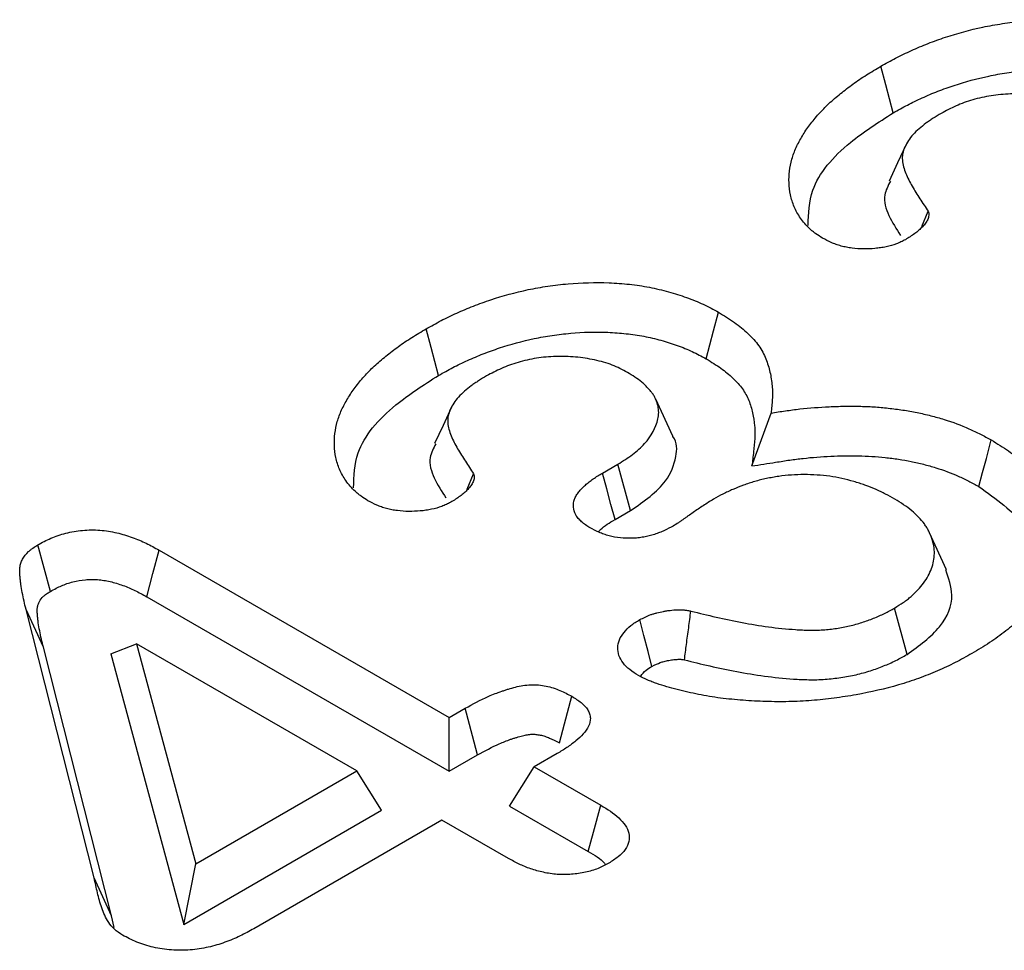
# Model space of a CAD drawing. Extents: x -1400 to 22500, y -1500 to 31200.
# Drawn here: x 6909 to 6922, y 16811 to 16823 of the extents above; entities that cross this region are included whole.
import ezdxf

# ---------------------------------------------------------------- set-up
doc = ezdxf.new("R2010")
doc.units = 0
doc.header["$LTSCALE"] = 100
doc.header["$MEASUREMENT"] = 0
doc.layers.add('DUENN-18', color=94, linetype='CONTINUOUS')

msp = doc.modelspace()

# ---------------------------------------------------------------- linework, layer by layer
at = {"layer": 'DUENN-18'}
for p, q in [((6920.587, 16819.946), (6920.663, 16820.135)), ((6917.486, 16817.338), (6917.275, 16817.797)), ((6918.472, 16816.967), (6918.71, 16817.625)), ((6916.612, 16816.878), (6916.803, 16816.988)), ((6916.961, 16816.411), (6916.803, 16816.988)), ((6914.93, 16816.68), (6915.006, 16816.869)), ((6916.768, 16816.3), (6916.961, 16816.411)), ((6920.894, 16815.675), (6920.683, 16816.133)), ((6911.095, 16815.92), (6914.704, 16813.837)), ((6910.943, 16815.34), (6914.704, 16813.169)), ((6920.402, 16814.621), (6920.246, 16815.2)), ((6910.286, 16811.843), (6909.439, 16815.183)), ((6909.655, 16814.711), (6909.439, 16815.183)), ((6910.502, 16811.371), (6909.655, 16814.711)), ((6910.496, 16814.628), (6910.815, 16814.756)), ((6910.815, 16814.756), (6911.551, 16812.017)), ((6913.555, 16813.174), (6910.815, 16814.756)), ((6910.496, 16814.628), (6911.401, 16811.262)), ((6914.704, 16813.837), (6914.904, 16813.953)), ((6914.704, 16813.169), (6914.704, 16813.837)), ((6914.704, 16813.169), (6915.056, 16813.373)), ((6916.049, 16813.389), (6915.764, 16813.225)), ((6911.551, 16812.017), (6913.555, 16813.174)), ((6913.863, 16812.684), (6913.555, 16813.174)), ((6915.455, 16812.735), (6915.764, 16813.225)), ((6915.764, 16813.225), (6916.592, 16812.747)), ((6911.401, 16811.262), (6913.863, 16812.684)), ((6915.455, 16812.735), (6916.435, 16812.17)), ((6914.615, 16812.562), (6912.276, 16811.211)), ((6915.443, 16812.084), (6914.615, 16812.562)), ((6911.401, 16811.262), (6911.551, 16812.017)), ((6910.502, 16811.371), (6910.286, 16811.843)), ((6910.536, 16811.227), (6910.502, 16811.371))]:
    msp.add_line(p, q, dxfattribs=at)
at = {"layer": 'DUENN-18', "flags": 128}
for points in [[(6920.229, 16821.359), (6920.183, 16821.533), (6920.136, 16821.707), (6920.075, 16821.938)], [(6920.39, 16820.965), (6920.285, 16820.738), (6920.181, 16820.511)], [(6917.902, 16818.3), (6917.949, 16818.474), (6917.995, 16818.648), (6918.057, 16818.879)], [(6914.572, 16818.094), (6914.526, 16818.267), (6914.48, 16818.441), (6914.418, 16818.673)], [(6914.733, 16817.699), (6914.628, 16817.472), (6914.524, 16817.245)], [(6921.296, 16816.711), (6921.342, 16816.885), (6921.389, 16817.058), (6921.45, 16817.29)], [(6916.768, 16816.3), (6916.717, 16816.488), (6916.665, 16816.683), (6916.612, 16816.878)], [(6909.742, 16815.407), (6909.663, 16815.696), (6909.585, 16815.985)], [(6910.943, 16815.34), (6911.019, 16815.63), (6911.095, 16815.92)], [(6917.228, 16814.474), (6917.18, 16814.658), (6917.128, 16814.857), (6917.076, 16815.055)], [(6916.077, 16813.523), (6916.14, 16813.758), (6916.231, 16814.102)], [(6915.056, 16813.373), (6914.994, 16813.609), (6914.904, 16813.953)], [(6916.435, 16812.17), (6916.5, 16812.411), (6916.592, 16812.747)]]:
    msp.add_lwpolyline(points, dxfattribs=at)
at = {"layer": 'DUENN-18'}
for points, knots in [([(6920.075, 16821.938), (6920.136, 16821.973), (6920.197, 16822.007), (6920.292, 16822.057), (6920.324, 16822.073), (6920.39, 16822.104), (6920.423, 16822.12), (6920.524, 16822.165), (6920.593, 16822.194), (6920.734, 16822.25), (6920.807, 16822.276), (6921.029, 16822.349), (6921.184, 16822.392), (6921.424, 16822.442), (6921.506, 16822.457), (6921.672, 16822.481), (6921.756, 16822.491), (6922.009, 16822.513), (6922.18, 16822.518), (6922.436, 16822.507), (6922.521, 16822.501), (6922.688, 16822.483), (6922.771, 16822.47), (6922.933, 16822.439), (6923.013, 16822.421), (6923.167, 16822.379), (6923.242, 16822.355), (6923.387, 16822.303), (6923.457, 16822.275), (6923.557, 16822.228), (6923.589, 16822.212), (6923.652, 16822.179), (6923.683, 16822.162), (6923.714, 16822.145)], [0, 0, 0, 0, 0.0625, 0.0625, 0.09375, 0.09375, 0.125, 0.125, 0.1875, 0.1875, 0.25, 0.25, 0.375, 0.375, 0.4375, 0.4375, 0.5, 0.5, 0.625, 0.625, 0.6875, 0.6875, 0.75, 0.75, 0.8125, 0.8125, 0.875, 0.875, 0.9375, 0.9375, 0.96875, 0.96875, 1, 1, 1, 1]), ([(6919.351, 16819.8), (6919.322, 16819.818), (6919.293, 16819.837), (6919.253, 16819.866), (6919.24, 16819.876), (6919.215, 16819.896), (6919.203, 16819.906), (6919.169, 16819.938), (6919.149, 16819.96), (6919.11, 16820.004), (6919.093, 16820.027), (6919.044, 16820.096), (6919.018, 16820.144), (6918.977, 16820.24), (6918.962, 16820.289), (6918.931, 16820.437), (6918.928, 16820.537), (6918.946, 16820.685), (6918.956, 16820.735), (6918.983, 16820.833), (6919.001, 16820.881), (6919.046, 16820.977), (6919.071, 16821.025), (6919.127, 16821.119), (6919.158, 16821.165), (6919.227, 16821.256), (6919.264, 16821.301), (6919.343, 16821.389), (6919.385, 16821.432), (6919.475, 16821.517), (6919.524, 16821.558), (6919.599, 16821.618), (6919.624, 16821.638), (6919.676, 16821.678), (6919.702, 16821.698), (6919.756, 16821.737), (6919.783, 16821.756), (6919.839, 16821.794), (6919.868, 16821.812), (6919.955, 16821.867), (6920.015, 16821.903), (6920.075, 16821.938)], [0, 0, 0, 0, 0.03125, 0.03125, 0.046875, 0.046875, 0.0625, 0.0625, 0.09375, 0.09375, 0.125, 0.125, 0.1875, 0.1875, 0.25, 0.25, 0.375, 0.375, 0.4375, 0.4375, 0.5, 0.5, 0.5625, 0.5625, 0.625, 0.625, 0.6875, 0.6875, 0.75, 0.75, 0.8125, 0.8125, 0.84375, 0.84375, 0.875, 0.875, 0.90625, 0.90625, 0.9375, 0.9375, 1, 1, 1, 1]), ([(6920.229, 16821.359), (6920.29, 16821.393), (6920.348, 16821.426), (6920.437, 16821.472), (6920.466, 16821.487), (6920.527, 16821.517), (6920.558, 16821.531), (6920.654, 16821.574), (6920.72, 16821.602), (6920.853, 16821.654), (6920.92, 16821.678), (6921.127, 16821.746), (6921.272, 16821.786), (6921.493, 16821.833), (6921.566, 16821.846), (6921.718, 16821.868), (6921.796, 16821.877), (6922.028, 16821.897), (6922.181, 16821.902), (6922.412, 16821.892), (6922.489, 16821.886), (6922.639, 16821.87), (6922.711, 16821.859), (6922.856, 16821.832), (6922.927, 16821.815), (6923.066, 16821.777), (6923.133, 16821.756), (6923.265, 16821.708), (6923.328, 16821.683), (6923.415, 16821.642), (6923.444, 16821.628), (6923.501, 16821.598), (6923.53, 16821.582), (6923.559, 16821.566)], [0.000734, 0.000734, 0.000734, 0.000734, 0.0625, 0.0625, 0.09375, 0.09375, 0.125, 0.125, 0.1875, 0.1875, 0.25, 0.25, 0.375, 0.375, 0.4375, 0.4375, 0.5, 0.5, 0.625, 0.625, 0.6875, 0.6875, 0.75, 0.75, 0.8125, 0.8125, 0.875, 0.875, 0.9375, 0.9375, 0.96875, 0.96875, 0.9985433, 0.9985433, 0.9985433, 0.9985433]), ([(6922.579, 16821.397), (6922.548, 16821.413), (6922.518, 16821.429), (6922.455, 16821.459), (6922.423, 16821.474), (6922.322, 16821.513), (6922.248, 16821.535), (6922.094, 16821.567), (6922.015, 16821.579), (6921.853, 16821.594), (6921.771, 16821.596), (6921.649, 16821.593), (6921.608, 16821.59), (6921.527, 16821.583), (6921.487, 16821.578), (6921.369, 16821.56), (6921.292, 16821.542), (6921.182, 16821.51), (6921.147, 16821.499), (6921.077, 16821.473), (6921.044, 16821.46), (6920.947, 16821.417), (6920.887, 16821.384), (6920.827, 16821.352)], [0, 0, 0, 0, 0.0625, 0.0625, 0.125, 0.125, 0.25, 0.25, 0.375, 0.375, 0.5, 0.5, 0.5625, 0.5625, 0.625, 0.625, 0.75, 0.75, 0.8125, 0.8125, 0.875, 0.875, 1, 1, 1, 1]), ([(6919.172, 16819.959), (6919.176, 16820.106), (6919.186, 16820.473), (6919.606, 16820.961), (6920.044, 16821.241), (6920.229, 16821.359)], [0, 0, 0, 0, 0.2790661, 0.6951711, 1, 1, 1, 1]), ([(6920.827, 16821.352), (6920.794, 16821.332), (6920.76, 16821.313), (6920.712, 16821.282), (6920.696, 16821.272), (6920.665, 16821.251), (6920.65, 16821.24), (6920.606, 16821.207), (6920.578, 16821.184), (6920.525, 16821.138), (6920.5, 16821.115), (6920.455, 16821.066), (6920.436, 16821.04), (6920.402, 16820.988), (6920.388, 16820.962), (6920.364, 16820.908), (6920.354, 16820.881), (6920.346, 16820.84), (6920.344, 16820.826), (6920.342, 16820.798), (6920.343, 16820.784), (6920.348, 16820.715), (6920.365, 16820.66), (6920.409, 16820.553), (6920.436, 16820.499), (6920.496, 16820.394), (6920.529, 16820.342), (6920.596, 16820.239), (6920.63, 16820.187), (6920.663, 16820.135)], [0, 0, 0, 0, 0.0625, 0.0625, 0.09375, 0.09375, 0.125, 0.125, 0.1875, 0.1875, 0.25, 0.25, 0.3125, 0.3125, 0.375, 0.375, 0.4375, 0.4375, 0.46875, 0.46875, 0.5, 0.5, 0.625, 0.625, 0.75, 0.75, 0.875, 0.875, 1, 1, 1, 1]), ([(6920.195, 16820.509), (6920.165, 16820.452), (6920.093, 16820.313), (6920.165, 16820.077), (6920.269, 16819.916), (6920.321, 16819.834)], [0, 0, 0, 0, 0.252985, 0.622222, 1, 1, 1, 1]), ([(6920.663, 16820.135), (6920.666, 16820.127), (6920.669, 16820.118), (6920.673, 16820.102), (6920.673, 16820.093), (6920.672, 16820.076), (6920.67, 16820.068), (6920.665, 16820.051), (6920.663, 16820.043), (6920.656, 16820.026), (6920.652, 16820.018), (6920.643, 16820.002), (6920.637, 16819.995), (6920.626, 16819.979), (6920.619, 16819.971), (6920.607, 16819.956), (6920.6, 16819.949), (6920.579, 16819.926), (6920.564, 16819.912), (6920.532, 16819.884), (6920.515, 16819.87), (6920.461, 16819.83), (6920.421, 16819.806), (6920.381, 16819.781)], [0, 0, 0, 0, 0.0625, 0.0625, 0.125, 0.125, 0.1875, 0.1875, 0.25, 0.25, 0.3125, 0.3125, 0.375, 0.375, 0.4375, 0.4375, 0.5, 0.5, 0.625, 0.625, 0.75, 0.75, 1, 1, 1, 1]), ([(6920.381, 16819.781), (6920.363, 16819.772), (6920.345, 16819.763), (6920.317, 16819.75), (6920.308, 16819.745), (6920.289, 16819.737), (6920.279, 16819.733), (6920.229, 16819.714), (6920.186, 16819.702), (6920.118, 16819.688), (6920.095, 16819.684), (6920.049, 16819.678), (6920.026, 16819.675), (6919.955, 16819.668), (6919.907, 16819.666), (6919.812, 16819.667), (6919.764, 16819.671), (6919.694, 16819.68), (6919.671, 16819.683), (6919.625, 16819.692), (6919.603, 16819.697), (6919.56, 16819.709), (6919.539, 16819.715), (6919.498, 16819.73), (6919.478, 16819.738), (6919.422, 16819.763), (6919.386, 16819.781), (6919.351, 16819.8)], [0, 0, 0, 0, 0.0625, 0.0625, 0.09375, 0.09375, 0.125, 0.125, 0.25, 0.25, 0.3125, 0.3125, 0.375, 0.375, 0.5, 0.5, 0.625, 0.625, 0.6875, 0.6875, 0.75, 0.75, 0.8125, 0.8125, 0.875, 0.875, 1, 1, 1, 1]), ([(6914.418, 16818.673), (6914.479, 16818.707), (6914.54, 16818.741), (6914.635, 16818.791), (6914.667, 16818.807), (6914.733, 16818.839), (6914.766, 16818.854), (6914.867, 16818.899), (6914.936, 16818.929), (6915.077, 16818.984), (6915.15, 16819.01), (6915.372, 16819.083), (6915.527, 16819.126), (6915.768, 16819.177), (6915.849, 16819.191), (6916.015, 16819.215), (6916.099, 16819.225), (6916.352, 16819.247), (6916.523, 16819.252), (6916.779, 16819.242), (6916.864, 16819.236), (6917.032, 16819.217), (6917.114, 16819.205), (6917.277, 16819.174), (6917.356, 16819.155), (6917.51, 16819.113), (6917.585, 16819.089), (6917.73, 16819.037), (6917.8, 16819.009), (6917.9, 16818.963), (6917.932, 16818.946), (6917.995, 16818.913), (6918.026, 16818.896), (6918.057, 16818.879)], [0, 0, 0, 0, 0.0625, 0.0625, 0.09375, 0.09375, 0.125, 0.125, 0.1875, 0.1875, 0.25, 0.25, 0.375, 0.375, 0.4375, 0.4375, 0.5, 0.5, 0.625, 0.625, 0.6875, 0.6875, 0.75, 0.75, 0.8125, 0.8125, 0.875, 0.875, 0.9375, 0.9375, 0.96875, 0.96875, 1, 1, 1, 1]), ([(6918.057, 16818.879), (6918.124, 16818.838), (6918.192, 16818.797), (6918.284, 16818.731), (6918.314, 16818.708), (6918.37, 16818.662), (6918.397, 16818.638), (6918.473, 16818.565), (6918.519, 16818.515), (6918.593, 16818.41), (6918.622, 16818.356), (6918.667, 16818.246), (6918.684, 16818.19), (6918.709, 16818.077), (6918.718, 16818.021), (6918.725, 16817.936), (6918.727, 16817.908), (6918.728, 16817.851), (6918.727, 16817.823), (6918.723, 16817.738), (6918.717, 16817.682), (6918.71, 16817.625)], [0, 0, 0, 0, 0.125, 0.125, 0.1875, 0.1875, 0.25, 0.25, 0.375, 0.375, 0.5, 0.5, 0.625, 0.625, 0.75, 0.75, 0.8125, 0.8125, 0.875, 0.875, 1, 1, 1, 1]), ([(6913.694, 16816.534), (6913.665, 16816.553), (6913.636, 16816.571), (6913.596, 16816.6), (6913.583, 16816.61), (6913.558, 16816.63), (6913.546, 16816.641), (6913.513, 16816.673), (6913.492, 16816.694), (6913.454, 16816.739), (6913.436, 16816.761), (6913.387, 16816.83), (6913.361, 16816.878), (6913.32, 16816.974), (6913.305, 16817.023), (6913.274, 16817.171), (6913.272, 16817.271), (6913.289, 16817.42), (6913.299, 16817.469), (6913.326, 16817.567), (6913.344, 16817.616), (6913.389, 16817.712), (6913.414, 16817.759), (6913.47, 16817.853), (6913.502, 16817.899), (6913.57, 16817.99), (6913.607, 16818.035), (6913.686, 16818.123), (6913.728, 16818.167), (6913.818, 16818.251), (6913.867, 16818.292), (6913.942, 16818.353), (6913.968, 16818.373), (6914.019, 16818.413), (6914.046, 16818.432), (6914.099, 16818.471), (6914.126, 16818.49), (6914.182, 16818.528), (6914.211, 16818.547), (6914.298, 16818.601), (6914.358, 16818.637), (6914.418, 16818.673)], [0, 0, 0, 0, 0.03125, 0.03125, 0.046875, 0.046875, 0.0625, 0.0625, 0.09375, 0.09375, 0.125, 0.125, 0.1875, 0.1875, 0.25, 0.25, 0.375, 0.375, 0.4375, 0.4375, 0.5, 0.5, 0.5625, 0.5625, 0.625, 0.625, 0.6875, 0.6875, 0.75, 0.75, 0.8125, 0.8125, 0.84375, 0.84375, 0.875, 0.875, 0.90625, 0.90625, 0.9375, 0.9375, 1, 1, 1, 1]), ([(6914.572, 16818.094), (6914.633, 16818.128), (6914.691, 16818.16), (6914.78, 16818.207), (6914.809, 16818.222), (6914.87, 16818.251), (6914.902, 16818.265), (6914.997, 16818.308), (6915.063, 16818.336), (6915.196, 16818.388), (6915.263, 16818.412), (6915.47, 16818.481), (6915.615, 16818.52), (6915.836, 16818.567), (6915.91, 16818.58), (6916.061, 16818.602), (6916.139, 16818.611), (6916.371, 16818.632), (6916.525, 16818.636), (6916.755, 16818.626), (6916.832, 16818.621), (6916.982, 16818.604), (6917.055, 16818.594), (6917.199, 16818.566), (6917.27, 16818.549), (6917.409, 16818.511), (6917.476, 16818.49), (6917.608, 16818.443), (6917.671, 16818.417), (6917.758, 16818.377), (6917.787, 16818.362), (6917.844, 16818.332), (6917.873, 16818.316), (6917.902, 16818.3)], [0.000734, 0.000734, 0.000734, 0.000734, 0.0625, 0.0625, 0.09375, 0.09375, 0.125, 0.125, 0.1875, 0.1875, 0.25, 0.25, 0.375, 0.375, 0.4375, 0.4375, 0.5, 0.5, 0.625, 0.625, 0.6875, 0.6875, 0.75, 0.75, 0.8125, 0.8125, 0.875, 0.875, 0.9375, 0.9375, 0.96875, 0.96875, 0.9985433, 0.9985433, 0.9985433, 0.9985433]), ([(6916.922, 16818.131), (6916.891, 16818.147), (6916.861, 16818.163), (6916.799, 16818.194), (6916.767, 16818.208), (6916.665, 16818.248), (6916.591, 16818.269), (6916.438, 16818.302), (6916.358, 16818.314), (6916.196, 16818.328), (6916.114, 16818.33), (6915.992, 16818.327), (6915.951, 16818.325), (6915.87, 16818.318), (6915.83, 16818.313), (6915.712, 16818.294), (6915.635, 16818.277), (6915.525, 16818.245), (6915.49, 16818.233), (6915.421, 16818.208), (6915.387, 16818.194), (6915.291, 16818.151), (6915.23, 16818.119), (6915.17, 16818.087)], [0, 0, 0, 0, 0.0625, 0.0625, 0.125, 0.125, 0.25, 0.25, 0.375, 0.375, 0.5, 0.5, 0.5625, 0.5625, 0.625, 0.625, 0.75, 0.75, 0.8125, 0.8125, 0.875, 0.875, 1, 1, 1, 1]), ([(6917.902, 16818.3), (6917.968, 16818.26), (6918.03, 16818.222), (6918.112, 16818.164), (6918.138, 16818.144), (6918.188, 16818.102), (6918.212, 16818.081), (6918.282, 16818.014), (6918.322, 16817.97), (6918.386, 16817.88), (6918.411, 16817.832), (6918.453, 16817.731), (6918.469, 16817.68), (6918.492, 16817.575), (6918.5, 16817.522), (6918.507, 16817.441), (6918.508, 16817.415), (6918.509, 16817.361), (6918.509, 16817.335), (6918.505, 16817.255), (6918.499, 16817.2), (6918.492, 16817.143), (6918.485, 16817.085), (6918.479, 16817.026), (6918.472, 16816.967)], [0.002532, 0.002532, 0.002532, 0.002532, 0.125, 0.125, 0.1875, 0.1875, 0.25, 0.25, 0.375, 0.375, 0.5, 0.5, 0.625, 0.625, 0.75, 0.75, 0.8125, 0.8125, 0.875, 0.875, 1, 1, 1, 1.130005, 1.130005, 1.130005, 1.130005]), ([(6916.803, 16816.988), (6916.866, 16817.028), (6916.929, 16817.067), (6917.014, 16817.131), (6917.041, 16817.153), (6917.091, 16817.198), (6917.114, 16817.221), (6917.222, 16817.34), (6917.278, 16817.445), (6917.307, 16817.578), (6917.311, 16817.605), (6917.312, 16817.658), (6917.309, 16817.685), (6917.298, 16817.738), (6917.289, 16817.765), (6917.272, 16817.804), (6917.266, 16817.817), (6917.252, 16817.842), (6917.244, 16817.855), (6917.226, 16817.88), (6917.217, 16817.892), (6917.196, 16817.916), (6917.185, 16817.928), (6917.163, 16817.952), (6917.152, 16817.963), (6917.128, 16817.986), (6917.115, 16817.998), (6917.048, 16818.052), (6916.985, 16818.092), (6916.922, 16818.131)], [0, 0, 0, 0, 0.125, 0.125, 0.1875, 0.1875, 0.25, 0.25, 0.5, 0.5, 0.5625, 0.5625, 0.625, 0.625, 0.6875, 0.6875, 0.71875, 0.71875, 0.75, 0.75, 0.78125, 0.78125, 0.8125, 0.8125, 0.84375, 0.84375, 0.875, 0.875, 1, 1, 1, 1]), ([(6913.515, 16816.694), (6913.519, 16816.841), (6913.529, 16817.207), (6913.95, 16817.695), (6914.387, 16817.975), (6914.572, 16818.094)], [0, 0, 0, 0, 0.279066, 0.695171, 1, 1, 1, 1]), ([(6915.17, 16818.087), (6915.137, 16818.067), (6915.103, 16818.047), (6915.055, 16818.016), (6915.039, 16818.006), (6915.008, 16817.985), (6914.993, 16817.974), (6914.949, 16817.941), (6914.921, 16817.919), (6914.868, 16817.873), (6914.843, 16817.849), (6914.798, 16817.8), (6914.779, 16817.775), (6914.745, 16817.723), (6914.731, 16817.696), (6914.707, 16817.643), (6914.698, 16817.615), (6914.689, 16817.574), (6914.687, 16817.56), (6914.686, 16817.533), (6914.686, 16817.519), (6914.691, 16817.45), (6914.708, 16817.395), (6914.752, 16817.287), (6914.779, 16817.234), (6914.839, 16817.129), (6914.873, 16817.077), (6914.939, 16816.973), (6914.973, 16816.921), (6915.006, 16816.869)], [0, 0, 0, 0, 0.0625, 0.0625, 0.09375, 0.09375, 0.125, 0.125, 0.1875, 0.1875, 0.25, 0.25, 0.3125, 0.3125, 0.375, 0.375, 0.4375, 0.4375, 0.46875, 0.46875, 0.5, 0.5, 0.625, 0.625, 0.75, 0.75, 0.875, 0.875, 1, 1, 1, 1]), ([(6918.71, 16817.625), (6918.769, 16817.634), (6918.829, 16817.644), (6918.948, 16817.661), (6919.008, 16817.669), (6919.189, 16817.689), (6919.311, 16817.698), (6919.495, 16817.707), (6919.557, 16817.709), (6919.68, 16817.711), (6919.741, 16817.711), (6919.864, 16817.708), (6919.926, 16817.706), (6920.048, 16817.698), (6920.108, 16817.692), (6920.199, 16817.683), (6920.229, 16817.679), (6920.289, 16817.671), (6920.319, 16817.667), (6920.409, 16817.654), (6920.468, 16817.644), (6920.584, 16817.62), (6920.641, 16817.607), (6920.753, 16817.578), (6920.808, 16817.562), (6920.971, 16817.512), (6921.075, 16817.473), (6921.221, 16817.409), (6921.269, 16817.386), (6921.361, 16817.339), (6921.405, 16817.314), (6921.45, 16817.29)], [0, 0, 0, 0, 0.0625, 0.0625, 0.125, 0.125, 0.25, 0.25, 0.3125, 0.3125, 0.375, 0.375, 0.4375, 0.4375, 0.5, 0.5, 0.53125, 0.53125, 0.5625, 0.5625, 0.625, 0.625, 0.6875, 0.6875, 0.75, 0.75, 0.875, 0.875, 0.9375, 0.9375, 1, 1, 1, 1]), ([(6916.961, 16816.411), (6917.128, 16816.528), (6917.413, 16816.727), (6917.534, 16817.06), (6917.547, 16817.259), (6917.486, 16817.337), (6917.485, 16817.338)], [0, 0, 0, 0, 0.44076, 0.748107, 0.996184, 1, 1, 1, 1]), ([(6921.45, 16817.29), (6921.487, 16817.268), (6921.524, 16817.245), (6921.597, 16817.2), (6921.632, 16817.177), (6921.699, 16817.129), (6921.732, 16817.104), (6921.794, 16817.053), (6921.823, 16817.027), (6921.881, 16816.975), (6921.909, 16816.949), (6921.962, 16816.895), (6921.988, 16816.868), (6922.035, 16816.812), (6922.057, 16816.784), (6922.099, 16816.727), (6922.119, 16816.699), (6922.175, 16816.612), (6922.208, 16816.552), (6922.26, 16816.433), (6922.281, 16816.372), (6922.31, 16816.249), (6922.319, 16816.187), (6922.324, 16816.064), (6922.322, 16816.002), (6922.306, 16815.878), (6922.293, 16815.817), (6922.256, 16815.695), (6922.231, 16815.634), (6922.171, 16815.516), (6922.136, 16815.457), (6922.058, 16815.342), (6922.015, 16815.285), (6921.921, 16815.174), (6921.869, 16815.12), (6921.783, 16815.041), (6921.754, 16815.015), (6921.693, 16814.964), (6921.662, 16814.939), (6921.599, 16814.889), (6921.566, 16814.865), (6921.499, 16814.816), (6921.464, 16814.793), (6921.358, 16814.723), (6921.284, 16814.678), (6921.21, 16814.634)], [0, 0, 0, 0, 0.03125, 0.03125, 0.0625, 0.0625, 0.09375, 0.09375, 0.125, 0.125, 0.15625, 0.15625, 0.1875, 0.1875, 0.21875, 0.21875, 0.25, 0.25, 0.3125, 0.3125, 0.375, 0.375, 0.4375, 0.4375, 0.5, 0.5, 0.5625, 0.5625, 0.625, 0.625, 0.6875, 0.6875, 0.75, 0.75, 0.8125, 0.8125, 0.84375, 0.84375, 0.875, 0.875, 0.90625, 0.90625, 0.9375, 0.9375, 1, 1, 1, 1]), ([(6914.538, 16817.243), (6914.509, 16817.187), (6914.436, 16817.047), (6914.508, 16816.812), (6914.612, 16816.65), (6914.665, 16816.569)], [0, 0, 0, 0, 0.252985, 0.622222, 1, 1, 1, 1]), ([(6918.472, 16816.967), (6918.57, 16816.983), (6918.669, 16816.998), (6918.767, 16817.013), (6918.827, 16817.023), (6918.885, 16817.032), (6918.998, 16817.048), (6919.053, 16817.055), (6919.222, 16817.074), (6919.338, 16817.083), (6919.509, 16817.091), (6919.566, 16817.093), (6919.681, 16817.095), (6919.738, 16817.095), (6919.852, 16817.092), (6919.907, 16817.09), (6920.017, 16817.083), (6920.072, 16817.078), (6920.157, 16817.069), (6920.185, 16817.066), (6920.241, 16817.059), (6920.269, 16817.055), (6920.35, 16817.043), (6920.401, 16817.034), (6920.504, 16817.013), (6920.556, 16817.001), (6920.659, 16816.974), (6920.71, 16816.96), (6920.858, 16816.914), (6920.951, 16816.879), (6921.084, 16816.821), (6921.127, 16816.8), (6921.211, 16816.757), (6921.253, 16816.734), (6921.296, 16816.711)], [-0.103661, -0.103661, -0.103661, -0.103661, 0, 0, 0, 0.0625, 0.0625, 0.125, 0.125, 0.25, 0.25, 0.3125, 0.3125, 0.375, 0.375, 0.4375, 0.4375, 0.5, 0.5, 0.53125, 0.53125, 0.5625, 0.5625, 0.625, 0.625, 0.6875, 0.6875, 0.75, 0.75, 0.875, 0.875, 0.9375, 0.9375, 0.998035, 0.998035, 0.998035, 0.998035]), ([(6915.006, 16816.869), (6915.009, 16816.861), (6915.012, 16816.853), (6915.016, 16816.836), (6915.016, 16816.827), (6915.015, 16816.811), (6915.013, 16816.802), (6915.008, 16816.786), (6915.006, 16816.777), (6914.999, 16816.761), (6914.995, 16816.753), (6914.986, 16816.737), (6914.98, 16816.729), (6914.969, 16816.713), (6914.963, 16816.706), (6914.95, 16816.691), (6914.943, 16816.683), (6914.922, 16816.661), (6914.907, 16816.646), (6914.876, 16816.618), (6914.859, 16816.604), (6914.804, 16816.565), (6914.764, 16816.54), (6914.724, 16816.515)], [0, 0, 0, 0, 0.0625, 0.0625, 0.125, 0.125, 0.1875, 0.1875, 0.25, 0.25, 0.3125, 0.3125, 0.375, 0.375, 0.4375, 0.4375, 0.5, 0.5, 0.625, 0.625, 0.75, 0.75, 1, 1, 1, 1]), ([(6916.458, 16816.197), (6916.439, 16816.209), (6916.42, 16816.221), (6916.385, 16816.246), (6916.368, 16816.259), (6916.337, 16816.286), (6916.323, 16816.3), (6916.298, 16816.329), (6916.288, 16816.344), (6916.263, 16816.391), (6916.253, 16816.423), (6916.249, 16816.488), (6916.253, 16816.52), (6916.269, 16816.568), (6916.277, 16816.584), (6916.294, 16816.614), (6916.305, 16816.629), (6916.329, 16816.659), (6916.342, 16816.673), (6916.369, 16816.701), (6916.384, 16816.715), (6916.414, 16816.742), (6916.429, 16816.756), (6916.462, 16816.782), (6916.48, 16816.794), (6916.534, 16816.831), (6916.573, 16816.855), (6916.612, 16816.878)], [0, 0, 0, 0, 0.0625, 0.0625, 0.125, 0.125, 0.1875, 0.1875, 0.25, 0.25, 0.375, 0.375, 0.5, 0.5, 0.5625, 0.5625, 0.625, 0.625, 0.6875, 0.6875, 0.75, 0.75, 0.8125, 0.8125, 0.875, 0.875, 1, 1, 1, 1]), ([(6920.25, 16816.554), (6920.212, 16816.576), (6920.173, 16816.597), (6920.114, 16816.628), (6920.094, 16816.638), (6920.052, 16816.658), (6920.031, 16816.667), (6919.968, 16816.695), (6919.924, 16816.712), (6919.833, 16816.745), (6919.786, 16816.76), (6919.691, 16816.787), (6919.642, 16816.8), (6919.542, 16816.821), (6919.491, 16816.831), (6919.336, 16816.852), (6919.229, 16816.86), (6919.069, 16816.86), (6919.016, 16816.858), (6918.91, 16816.85), (6918.857, 16816.845), (6918.78, 16816.833), (6918.754, 16816.829), (6918.703, 16816.82), (6918.678, 16816.815), (6918.628, 16816.805), (6918.603, 16816.799), (6918.554, 16816.787), (6918.53, 16816.78), (6918.482, 16816.766), (6918.459, 16816.759), (6918.413, 16816.743), (6918.39, 16816.735), (6918.322, 16816.711), (6918.278, 16816.693), (6918.214, 16816.666), (6918.193, 16816.656), (6918.151, 16816.637), (6918.131, 16816.627), (6918.071, 16816.597), (6918.033, 16816.575), (6917.995, 16816.553)], [0, 0, 0, 0, 0.0625, 0.0625, 0.09375, 0.09375, 0.125, 0.125, 0.1875, 0.1875, 0.25, 0.25, 0.3125, 0.3125, 0.375, 0.375, 0.5, 0.5, 0.5625, 0.5625, 0.625, 0.625, 0.65625, 0.65625, 0.6875, 0.6875, 0.71875, 0.71875, 0.75, 0.75, 0.78125, 0.78125, 0.8125, 0.8125, 0.875, 0.875, 0.90625, 0.90625, 0.9375, 0.9375, 1, 1, 1, 1]), ([(6921.296, 16816.711), (6921.508, 16816.557), (6921.921, 16816.257), (6922.148, 16815.767), (6922.073, 16815.481), (6922.046, 16815.38)], [0, 0, 0, 0, 0.403492, 0.790473, 1, 1, 1, 1]), ([(6917.995, 16816.553), (6917.951, 16816.527), (6917.907, 16816.5), (6917.822, 16816.445), (6917.782, 16816.416), (6917.72, 16816.374), (6917.7, 16816.36), (6917.669, 16816.339), (6917.659, 16816.332), (6917.639, 16816.317), (6917.629, 16816.31), (6917.609, 16816.296), (6917.599, 16816.289), (6917.578, 16816.275), (6917.568, 16816.268), (6917.536, 16816.247), (6917.514, 16816.234), (6917.492, 16816.22)], [0, 0, 0, 0, 0.25, 0.25, 0.5, 0.5, 0.625, 0.625, 0.6875, 0.6875, 0.75, 0.75, 0.8125, 0.8125, 0.875, 0.875, 1, 1, 1, 1]), ([(6920.246, 16815.2), (6920.283, 16815.223), (6920.321, 16815.246), (6920.373, 16815.281), (6920.39, 16815.294), (6920.423, 16815.319), (6920.438, 16815.332), (6920.483, 16815.371), (6920.511, 16815.398), (6920.563, 16815.453), (6920.587, 16815.482), (6920.65, 16815.569), (6920.683, 16815.629), (6920.729, 16815.752), (6920.742, 16815.814), (6920.742, 16815.94), (6920.731, 16816.003), (6920.7, 16816.096), (6920.687, 16816.126), (6920.664, 16816.172), (6920.656, 16816.187), (6920.638, 16816.216), (6920.628, 16816.231), (6920.596, 16816.274), (6920.572, 16816.302), (6920.519, 16816.357), (6920.491, 16816.384), (6920.429, 16816.436), (6920.395, 16816.461), (6920.324, 16816.508), (6920.287, 16816.531), (6920.25, 16816.554)], [0, 0, 0, 0, 0.0625, 0.0625, 0.09375, 0.09375, 0.125, 0.125, 0.1875, 0.1875, 0.25, 0.25, 0.375, 0.375, 0.5, 0.5, 0.625, 0.625, 0.6875, 0.6875, 0.71875, 0.71875, 0.75, 0.75, 0.8125, 0.8125, 0.875, 0.875, 0.9375, 0.9375, 1, 1, 1, 1]), ([(6914.724, 16816.515), (6914.706, 16816.506), (6914.688, 16816.497), (6914.661, 16816.484), (6914.651, 16816.48), (6914.632, 16816.472), (6914.622, 16816.468), (6914.572, 16816.449), (6914.529, 16816.437), (6914.462, 16816.423), (6914.439, 16816.419), (6914.392, 16816.412), (6914.369, 16816.409), (6914.298, 16816.403), (6914.25, 16816.401), (6914.155, 16816.402), (6914.107, 16816.405), (6914.037, 16816.414), (6914.014, 16816.418), (6913.969, 16816.426), (6913.946, 16816.431), (6913.903, 16816.443), (6913.882, 16816.45), (6913.841, 16816.464), (6913.822, 16816.472), (6913.765, 16816.497), (6913.729, 16816.516), (6913.694, 16816.534)], [0, 0, 0, 0, 0.0625, 0.0625, 0.09375, 0.09375, 0.125, 0.125, 0.25, 0.25, 0.3125, 0.3125, 0.375, 0.375, 0.5, 0.5, 0.625, 0.625, 0.6875, 0.6875, 0.75, 0.75, 0.8125, 0.8125, 0.875, 0.875, 1, 1, 1, 1]), ([(6916.564, 16816.148), (6916.572, 16816.158), (6916.62, 16816.216), (6916.701, 16816.262), (6916.768, 16816.3)], [0, 0, 0, 0, 0.172361, 1, 1, 1, 1]), ([(6909.585, 16815.985), (6909.638, 16816.014), (6909.691, 16816.042), (6909.778, 16816.08), (6909.808, 16816.091), (6909.87, 16816.112), (6909.902, 16816.122), (6910.002, 16816.147), (6910.071, 16816.159), (6910.178, 16816.169), (6910.214, 16816.171), (6910.287, 16816.172), (6910.323, 16816.171), (6910.395, 16816.165), (6910.43, 16816.161), (6910.5, 16816.15), (6910.534, 16816.143), (6910.601, 16816.128), (6910.634, 16816.119), (6910.698, 16816.099), (6910.729, 16816.089), (6910.791, 16816.067), (6910.821, 16816.055), (6910.879, 16816.031), (6910.907, 16816.018), (6910.99, 16815.978), (6911.042, 16815.949), (6911.095, 16815.92)], [0, 0, 0, 0, 0.125, 0.125, 0.1875, 0.1875, 0.25, 0.25, 0.375, 0.375, 0.4375, 0.4375, 0.5, 0.5, 0.5625, 0.5625, 0.625, 0.625, 0.6875, 0.6875, 0.75, 0.75, 0.8125, 0.8125, 0.875, 0.875, 1, 1, 1, 1]), ([(6917.492, 16816.22), (6917.456, 16816.201), (6917.42, 16816.182), (6917.363, 16816.155), (6917.343, 16816.147), (6917.303, 16816.131), (6917.282, 16816.123), (6917.217, 16816.103), (6917.172, 16816.091), (6917.102, 16816.079), (6917.078, 16816.075), (6917.03, 16816.07), (6917.006, 16816.068), (6916.883, 16816.064), (6916.784, 16816.075), (6916.672, 16816.104), (6916.65, 16816.111), (6916.608, 16816.125), (6916.588, 16816.133), (6916.529, 16816.159), (6916.494, 16816.178), (6916.458, 16816.197)], [0, 0, 0, 0, 0.125, 0.125, 0.1875, 0.1875, 0.25, 0.25, 0.375, 0.375, 0.4375, 0.4375, 0.5, 0.5, 0.75, 0.75, 0.8125, 0.8125, 0.875, 0.875, 1, 1, 1, 1]), ([(6909.439, 16815.183), (6909.422, 16815.252), (6909.406, 16815.321), (6909.386, 16815.426), (6909.38, 16815.46), (6909.373, 16815.513), (6909.371, 16815.53), (6909.367, 16815.565), (6909.365, 16815.583), (6909.362, 16815.617), (6909.361, 16815.635), (6909.36, 16815.67), (6909.361, 16815.687), (6909.366, 16815.722), (6909.369, 16815.74), (6909.38, 16815.774), (6909.388, 16815.791), (6909.415, 16815.841), (6909.44, 16815.873), (6909.48, 16815.91), (6909.489, 16815.918), (6909.507, 16815.932), (6909.516, 16815.939), (6909.545, 16815.959), (6909.565, 16815.972), (6909.585, 16815.985)], [0, 0, 0, 0, 0.25, 0.25, 0.375, 0.375, 0.4375, 0.4375, 0.5, 0.5, 0.5625, 0.5625, 0.625, 0.625, 0.6875, 0.6875, 0.75, 0.75, 0.875, 0.875, 0.90625, 0.90625, 0.9375, 0.9375, 1, 1, 1, 1]), ([(6920.402, 16814.621), (6920.552, 16814.731), (6920.849, 16814.948), (6921.005, 16815.334), (6920.92, 16815.571), (6920.883, 16815.674)], [0, 0, 0, 0, 0.367423, 0.722002, 1, 1, 1, 1]), ([(6909.742, 16815.407), (6909.792, 16815.434), (6909.837, 16815.458), (6909.903, 16815.486), (6909.925, 16815.495), (6909.973, 16815.511), (6909.998, 16815.518), (6910.074, 16815.538), (6910.126, 16815.547), (6910.203, 16815.554), (6910.229, 16815.555), (6910.28, 16815.556), (6910.305, 16815.555), (6910.356, 16815.551), (6910.382, 16815.548), (6910.433, 16815.54), (6910.459, 16815.535), (6910.512, 16815.523), (6910.538, 16815.515), (6910.592, 16815.499), (6910.618, 16815.49), (6910.671, 16815.472), (6910.696, 16815.462), (6910.746, 16815.441), (6910.77, 16815.43), (6910.842, 16815.395), (6910.891, 16815.368), (6910.943, 16815.34)], [0.005592, 0.005592, 0.005592, 0.005592, 0.125, 0.125, 0.1875, 0.1875, 0.25, 0.25, 0.375, 0.375, 0.4375, 0.4375, 0.5, 0.5, 0.5625, 0.5625, 0.625, 0.625, 0.6875, 0.6875, 0.75, 0.75, 0.8125, 0.8125, 0.875, 0.875, 0.9982615, 0.9982615, 0.9982615, 0.9982615]), ([(6909.655, 16814.711), (6909.638, 16814.78), (6909.622, 16814.848), (6909.603, 16814.948), (6909.597, 16814.982), (6909.59, 16815.032), (6909.588, 16815.049), (6909.585, 16815.082), (6909.583, 16815.1), (6909.58, 16815.133), (6909.579, 16815.148), (6909.579, 16815.178), (6909.58, 16815.192), (6909.583, 16815.219), (6909.586, 16815.232), (6909.594, 16815.257), (6909.599, 16815.268), (6909.618, 16815.304), (6909.636, 16815.326), (6909.663, 16815.351), (6909.668, 16815.356), (6909.68, 16815.365), (6909.687, 16815.37), (6909.708, 16815.385), (6909.724, 16815.395), (6909.742, 16815.407)], [0.0004984, 0.0004984, 0.0004984, 0.0004984, 0.25, 0.25, 0.375, 0.375, 0.4375, 0.4375, 0.5, 0.5, 0.5625, 0.5625, 0.625, 0.625, 0.6875, 0.6875, 0.75, 0.75, 0.875, 0.875, 0.90625, 0.90625, 0.9375, 0.9375, 0.9932981, 0.9932981, 0.9932981, 0.9932981]), ([(6917.712, 16815.162), (6917.817, 16815.136), (6917.921, 16815.111), (6918.133, 16815.062), (6918.24, 16815.04), (6918.458, 16814.999), (6918.567, 16814.981), (6918.789, 16814.951), (6918.902, 16814.939), (6919.043, 16814.93), (6919.072, 16814.928), (6919.128, 16814.925), (6919.157, 16814.925), (6919.214, 16814.924), (6919.242, 16814.924), (6919.299, 16814.925), (6919.328, 16814.926), (6919.384, 16814.93), (6919.413, 16814.933), (6919.469, 16814.939), (6919.497, 16814.942), (6919.579, 16814.954), (6919.634, 16814.965), (6919.739, 16814.989), (6919.791, 16815.004), (6919.891, 16815.036), (6919.939, 16815.053), (6920.032, 16815.091), (6920.078, 16815.111), (6920.164, 16815.154), (6920.205, 16815.177), (6920.246, 16815.2)], [0, 0, 0, 0, 0.125, 0.125, 0.25, 0.25, 0.375, 0.375, 0.5, 0.5, 0.53125, 0.53125, 0.5625, 0.5625, 0.59375, 0.59375, 0.625, 0.625, 0.65625, 0.65625, 0.6875, 0.6875, 0.75, 0.75, 0.8125, 0.8125, 0.875, 0.875, 0.9375, 0.9375, 1, 1, 1, 1]), ([(6917.076, 16815.055), (6917.12, 16815.077), (6917.164, 16815.099), (6917.225, 16815.122), (6917.238, 16815.126), (6917.264, 16815.133), (6917.277, 16815.137), (6917.316, 16815.147), (6917.344, 16815.153), (6917.385, 16815.161), (6917.399, 16815.163), (6917.427, 16815.168), (6917.441, 16815.169), (6917.484, 16815.175), (6917.512, 16815.177), (6917.556, 16815.178), (6917.57, 16815.178), (6917.599, 16815.178), (6917.614, 16815.177), (6917.635, 16815.175), (6917.642, 16815.174), (6917.656, 16815.173), (6917.663, 16815.171), (6917.684, 16815.168), (6917.698, 16815.165), (6917.712, 16815.162)], [0, 0, 0, 0, 0.25, 0.25, 0.3125, 0.3125, 0.375, 0.375, 0.5, 0.5, 0.5625, 0.5625, 0.625, 0.625, 0.75, 0.75, 0.8125, 0.8125, 0.875, 0.875, 0.90625, 0.90625, 0.9375, 0.9375, 1, 1, 1, 1]), ([(6917.632, 16814.555), (6917.641, 16814.619), (6917.649, 16814.683), (6917.657, 16814.747), (6917.666, 16814.816), (6917.675, 16814.885), (6917.685, 16814.955), (6917.694, 16815.024), (6917.703, 16815.093), (6917.712, 16815.162)], [0, 0, 0, 0, 0.000404157, 0.000404157, 0.000404157, 0.000840622, 0.000840622, 0.000840622, 0.001277087, 0.001277087, 0.001277087, 0.001277087]), ([(6917.061, 16814.359), (6917.023, 16814.383), (6916.985, 16814.407), (6916.92, 16814.459), (6916.892, 16814.487), (6916.846, 16814.547), (6916.828, 16814.578), (6916.806, 16814.641), (6916.802, 16814.674), (6916.804, 16814.739), (6916.81, 16814.772), (6916.836, 16814.835), (6916.857, 16814.866), (6916.904, 16814.925), (6916.931, 16814.954), (6916.998, 16815.007), (6917.037, 16815.031), (6917.076, 16815.055)], [0, 0, 0, 0, 0.125, 0.125, 0.25, 0.25, 0.375, 0.375, 0.5, 0.5, 0.625, 0.625, 0.75, 0.75, 0.875, 0.875, 1, 1, 1, 1]), ([(6921.21, 16814.634), (6921.141, 16814.596), (6921.072, 16814.558), (6920.966, 16814.503), (6920.93, 16814.486), (6920.856, 16814.451), (6920.819, 16814.434), (6920.704, 16814.385), (6920.626, 16814.354), (6920.465, 16814.296), (6920.382, 16814.268), (6920.128, 16814.194), (6919.95, 16814.154), (6919.678, 16814.105), (6919.587, 16814.091), (6919.401, 16814.066), (6919.308, 16814.056), (6919.119, 16814.042), (6919.025, 16814.037), (6918.835, 16814.033), (6918.74, 16814.034), (6918.55, 16814.04), (6918.455, 16814.045), (6918.267, 16814.059), (6918.173, 16814.068), (6918.034, 16814.086), (6917.988, 16814.093), (6917.897, 16814.108), (6917.852, 16814.116), (6917.762, 16814.134), (6917.717, 16814.143), (6917.629, 16814.163), (6917.585, 16814.174), (6917.498, 16814.196), (6917.455, 16814.208), (6917.371, 16814.233), (6917.329, 16814.246), (6917.268, 16814.267), (6917.247, 16814.275), (6917.208, 16814.29), (6917.189, 16814.298), (6917.132, 16814.323), (6917.097, 16814.341), (6917.061, 16814.359)], [0, 0, 0, 0, 0.0625, 0.0625, 0.09375, 0.09375, 0.125, 0.125, 0.1875, 0.1875, 0.25, 0.25, 0.375, 0.375, 0.4375, 0.4375, 0.5, 0.5, 0.5625, 0.5625, 0.625, 0.625, 0.6875, 0.6875, 0.75, 0.75, 0.78125, 0.78125, 0.8125, 0.8125, 0.84375, 0.84375, 0.875, 0.875, 0.90625, 0.90625, 0.9375, 0.9375, 0.953125, 0.953125, 0.96875, 0.96875, 1, 1, 1, 1]), ([(6917.632, 16814.555), (6917.735, 16814.529), (6917.84, 16814.504), (6918.056, 16814.454), (6918.169, 16814.431), (6918.396, 16814.389), (6918.511, 16814.37), (6918.746, 16814.338), (6918.866, 16814.324), (6919.021, 16814.314), (6919.052, 16814.312), (6919.115, 16814.31), (6919.147, 16814.309), (6919.212, 16814.308), (6919.245, 16814.308), (6919.313, 16814.309), (6919.348, 16814.311), (6919.416, 16814.315), (6919.449, 16814.319), (6919.513, 16814.326), (6919.545, 16814.33), (6919.642, 16814.344), (6919.707, 16814.356), (6919.83, 16814.385), (6919.889, 16814.401), (6920.005, 16814.438), (6920.059, 16814.458), (6920.161, 16814.5), (6920.213, 16814.522), (6920.313, 16814.572), (6920.358, 16814.597), (6920.398, 16814.62), (6920.399, 16814.62), (6920.401, 16814.621), (6920.402, 16814.621)], [0.0025137, 0.0025137, 0.0025137, 0.0025137, 0.125, 0.125, 0.25, 0.25, 0.375, 0.375, 0.5, 0.5, 0.53125, 0.53125, 0.5625, 0.5625, 0.59375, 0.59375, 0.625, 0.625, 0.65625, 0.65625, 0.6875, 0.6875, 0.75, 0.75, 0.8125, 0.8125, 0.875, 0.875, 0.9375, 0.9375, 1, 1, 1, 1.0017064, 1.0017064, 1.0017064, 1.0017064]), ([(6917.088, 16814.351), (6917.108, 16814.378), (6917.142, 16814.424), (6917.202, 16814.46), (6917.228, 16814.474)], [0, 0, 0, 0, 0.584411, 1, 1, 1, 1]), ([(6917.228, 16814.474), (6917.268, 16814.494), (6917.301, 16814.51), (6917.337, 16814.523), (6917.345, 16814.526), (6917.361, 16814.531), (6917.369, 16814.533), (6917.397, 16814.54), (6917.416, 16814.544), (6917.448, 16814.55), (6917.459, 16814.552), (6917.48, 16814.555), (6917.49, 16814.557), (6917.519, 16814.56), (6917.536, 16814.561), (6917.562, 16814.562), (6917.571, 16814.562), (6917.585, 16814.562), (6917.591, 16814.562), (6917.597, 16814.561), (6917.598, 16814.561), (6917.602, 16814.561), (6917.604, 16814.56), (6917.613, 16814.559), (6917.622, 16814.557), (6917.632, 16814.555)], [0.0165207, 0.0165207, 0.0165207, 0.0165207, 0.25, 0.25, 0.3125, 0.3125, 0.375, 0.375, 0.5, 0.5, 0.5625, 0.5625, 0.625, 0.625, 0.75, 0.75, 0.8125, 0.8125, 0.875, 0.875, 0.90625, 0.90625, 0.9375, 0.9375, 0.9900904, 0.9900904, 0.9900904, 0.9900904]), ([(6914.904, 16813.953), (6914.998, 16814.004), (6915.093, 16814.056), (6915.222, 16814.113), (6915.249, 16814.124), (6915.302, 16814.145), (6915.33, 16814.155), (6915.372, 16814.169), (6915.386, 16814.174), (6915.414, 16814.183), (6915.428, 16814.188), (6915.471, 16814.201), (6915.5, 16814.209), (6915.56, 16814.224), (6915.591, 16814.231), (6915.654, 16814.24), (6915.686, 16814.244), (6915.735, 16814.245), (6915.751, 16814.246), (6915.784, 16814.245), (6915.8, 16814.244), (6915.849, 16814.239), (6915.88, 16814.235), (6915.942, 16814.222), (6915.972, 16814.214), (6916.029, 16814.196), (6916.056, 16814.186), (6916.135, 16814.153), (6916.183, 16814.127), (6916.231, 16814.102)], [0, 0, 0, 0, 0.25, 0.25, 0.3125, 0.3125, 0.375, 0.375, 0.40625, 0.40625, 0.4375, 0.4375, 0.5, 0.5, 0.5625, 0.5625, 0.625, 0.625, 0.65625, 0.65625, 0.6875, 0.6875, 0.75, 0.75, 0.8125, 0.8125, 0.875, 0.875, 1, 1, 1, 1]), ([(6916.231, 16814.102), (6916.271, 16814.077), (6916.312, 16814.051), (6916.381, 16813.995), (6916.409, 16813.965), (6916.439, 16813.916), (6916.447, 16813.899), (6916.458, 16813.865), (6916.461, 16813.848), (6916.463, 16813.797), (6916.454, 16813.762), (6916.423, 16813.696), (6916.401, 16813.664), (6916.346, 16813.603), (6916.314, 16813.574), (6916.263, 16813.532), (6916.245, 16813.518), (6916.208, 16813.491), (6916.189, 16813.478), (6916.131, 16813.439), (6916.09, 16813.414), (6916.049, 16813.389)], [0, 0, 0, 0, 0.125, 0.125, 0.25, 0.25, 0.3125, 0.3125, 0.375, 0.375, 0.5, 0.5, 0.625, 0.625, 0.75, 0.75, 0.8125, 0.8125, 0.875, 0.875, 1, 1, 1, 1]), ([(6915.056, 16813.373), (6915.15, 16813.424), (6915.238, 16813.471), (6915.351, 16813.521), (6915.374, 16813.531), (6915.421, 16813.549), (6915.445, 16813.558), (6915.482, 16813.571), (6915.495, 16813.575), (6915.52, 16813.583), (6915.533, 16813.587), (6915.571, 16813.599), (6915.594, 16813.606), (6915.638, 16813.616), (6915.659, 16813.621), (6915.698, 16813.627), (6915.717, 16813.629), (6915.741, 16813.629), (6915.749, 16813.629), (6915.765, 16813.629), (6915.774, 16813.629), (6915.8, 16813.626), (6915.819, 16813.623), (6915.857, 16813.616), (6915.876, 16813.611), (6915.915, 16813.598), (6915.934, 16813.591), (6915.991, 16813.567), (6916.031, 16813.547), (6916.077, 16813.523)], [0.001803, 0.001803, 0.001803, 0.001803, 0.25, 0.25, 0.3125, 0.3125, 0.375, 0.375, 0.40625, 0.40625, 0.4375, 0.4375, 0.5, 0.5, 0.5625, 0.5625, 0.625, 0.625, 0.65625, 0.65625, 0.6875, 0.6875, 0.75, 0.75, 0.8125, 0.8125, 0.875, 0.875, 0.9939609, 0.9939609, 0.9939609, 0.9939609]), ([(6916.592, 16812.747), (6916.673, 16812.697), (6916.753, 16812.647), (6916.846, 16812.56), (6916.874, 16812.529), (6916.916, 16812.465), (6916.931, 16812.432), (6916.946, 16812.363), (6916.946, 16812.329), (6916.931, 16812.261), (6916.916, 16812.227), (6916.872, 16812.163), (6916.842, 16812.133), (6916.772, 16812.077), (6916.732, 16812.051), (6916.692, 16812.026)], [0, 0, 0, 0, 0.25, 0.25, 0.375, 0.375, 0.5, 0.5, 0.625, 0.625, 0.75, 0.75, 0.875, 0.875, 1, 1, 1, 1]), ([(6916.435, 16812.17), (6916.513, 16812.126), (6916.6, 16812.078), (6916.645, 16812.014), (6916.65, 16812.008)], [0, 0, 0, 0, 0.89769, 1, 1, 1, 1]), ([(6916.692, 16812.026), (6916.648, 16812.003), (6916.605, 16811.98), (6916.508, 16811.941), (6916.455, 16811.925), (6916.344, 16811.9), (6916.286, 16811.892), (6916.169, 16811.883), (6916.109, 16811.883), (6916.021, 16811.889), (6915.992, 16811.892), (6915.934, 16811.901), (6915.906, 16811.906), (6915.823, 16811.924), (6915.77, 16811.939), (6915.693, 16811.965), (6915.668, 16811.974), (6915.62, 16811.994), (6915.597, 16812.004), (6915.529, 16812.037), (6915.486, 16812.06), (6915.443, 16812.084)], [0, 0, 0, 0, 0.125, 0.125, 0.25, 0.25, 0.375, 0.375, 0.5, 0.5, 0.5625, 0.5625, 0.625, 0.625, 0.75, 0.75, 0.8125, 0.8125, 0.875, 0.875, 1, 1, 1, 1]), ([(6910.641, 16811.131), (6910.604, 16811.155), (6910.568, 16811.178), (6910.511, 16811.231), (6910.488, 16811.259), (6910.428, 16811.348), (6910.403, 16811.409), (6910.361, 16811.532), (6910.343, 16811.594), (6910.314, 16811.719), (6910.3, 16811.781), (6910.286, 16811.843)], [0, 0, 0, 0, 0.125, 0.125, 0.25, 0.25, 0.5, 0.5, 0.75, 0.75, 1, 1, 1, 1]), ([(6912.276, 16811.211), (6912.219, 16811.18), (6912.162, 16811.149), (6912.073, 16811.106), (6912.043, 16811.092), (6911.98, 16811.066), (6911.948, 16811.053), (6911.849, 16811.018), (6911.779, 16810.997), (6911.634, 16810.965), (6911.558, 16810.953), (6911.443, 16810.944), (6911.404, 16810.942), (6911.326, 16810.942), (6911.287, 16810.943), (6911.171, 16810.952), (6911.095, 16810.963), (6910.951, 16810.996), (6910.882, 16811.018), (6910.755, 16811.07), (6910.698, 16811.101), (6910.641, 16811.131)], [0, 0, 0, 0, 0.125, 0.125, 0.1875, 0.1875, 0.25, 0.25, 0.375, 0.375, 0.5, 0.5, 0.5625, 0.5625, 0.625, 0.625, 0.75, 0.75, 0.875, 0.875, 1, 1, 1, 1])]:
    msp.add_open_spline(points, degree=3, knots=knots, dxfattribs=at)

doc.saveas('drawing.dxf')
